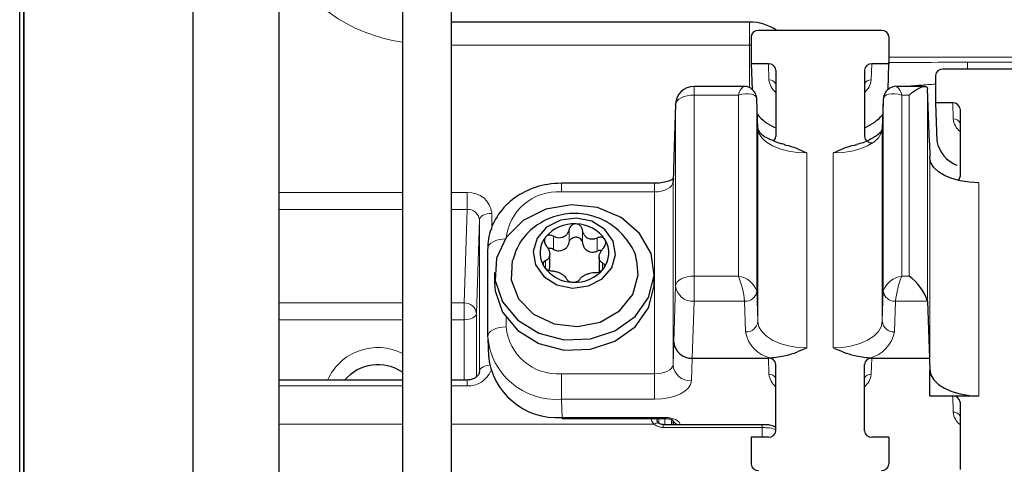
# Model space of a CAD drawing. Units: millimetres. Extents: x 0 to 594, y 0 to 420.
# Drawn here: x 448 to 488, y 118 to 136 of the extents above; entities that cross this region are included whole.
import ezdxf

# ---------------------------------------------------------------- set-up
doc = ezdxf.new("R2010")
doc.units = ezdxf.units.MM

msp = doc.modelspace()

# ---------------------------------------------------------------- linework, layer by layer
at = {"color": 7, "linetype": 'Continuous', "lineweight": 30}
for p, q in [((447.711, 91.524), (447.711, 210.032)), ((447.876, 210.032), (447.876, 84.688)), ((447.876, 84.688), (447.876, 210.032)), ((463.294, 181.932), (463.294, 116.15)), ((454.761, 178.398), (454.761, 89.617)), ((458.261, 177.549), (458.261, 90.707)), ((465.294, 116.851), (465.294, 177.26)), ((477.42, 135.528), (465.294, 135.528)), ((482.797, 135.191), (477.791, 135.191)), ((477.491, 134.936), (477.491, 133.828)), ((483.097, 134.936), (483.097, 133.828)), ((478.192, 133.828), (477.491, 133.828)), ((477.491, 133.828), (477.527, 132.777)), ((478.492, 133.574), (478.492, 130.872)), ((482.096, 133.574), (482.096, 130.872)), ((483.097, 133.828), (482.396, 133.828)), ((483.062, 132.789), (483.097, 133.828)), ((490.297, 133.607), (485.291, 133.607)), ((484.991, 133.352), (484.991, 132.244)), ((477.182, 132.912), (475.162, 132.912)), ((484.554, 132.912), (483.406, 132.912)), ((484.742, 130.617), (484.667, 132.805)), ((477.76, 131.214), (477.72, 132.393)), ((477.72, 132.381), (477.72, 132.393)), ((482.869, 132.393), (482.829, 131.214)), ((482.869, 132.393), (482.869, 132.381)), ((474.413, 132.187), (474.338, 130.005)), ((474.412, 132.169), (474.413, 132.187)), ((485.692, 132.244), (484.991, 132.244)), ((484.991, 132.244), (485.045, 130.68)), ((485.992, 131.989), (485.992, 129.243)), ((477.76, 131.201), (477.76, 131.214)), ((482.829, 131.214), (482.828, 131.201)), ((484.742, 130.617), (484.76, 130.055)), ((474.338, 130.004), (474.307, 129.04)), ((484.76, 129.997), (484.76, 130.055)), ((473.557, 128.966), (469.763, 128.966)), ((474.307, 129.023), (474.307, 129.04)), ((466.764, 122.716), (466.764, 126.298)), ((469.287, 125.55), (469.287, 126.067)), ((471.301, 125.949), (471.301, 125.432)), ((472.891, 125.23), (472.834, 125.804)), ((467.044, 125.333), (467.044, 124.91)), ((473.544, 124.91), (473.544, 125.333)), ((473.541, 124.782), (473.544, 124.91)), ((484.667, 124.158), (484.742, 121.844)), ((466.765, 122.642), (466.79, 121.902)), ((475.088, 121.844), (478.192, 121.844)), ((475.088, 121.844), (475.088, 121.844)), ((478.271, 121.844), (478.192, 121.844)), ((478.492, 118.887), (478.492, 121.589)), ((482.096, 118.887), (482.096, 121.589)), ((482.317, 121.844), (482.396, 121.844)), ((482.396, 121.844), (484.742, 121.844)), ((484.742, 121.844), (484.76, 121.313)), ((484.76, 121.313), (484.76, 121.371)), ((484.76, 120.304), (484.76, 121.313)), ((463.294, 120.954), (458.261, 120.954)), ((465.925, 120.954), (465.294, 120.954)), ((484.76, 120.304), (485.692, 120.304)), ((485.692, 120.304), (486.76, 120.304)), ((485.992, 120.049), (485.992, 117.303)), ((469.789, 119.386), (469.789, 119.429)), ((469.789, 119.386), (473.999, 119.386)), ((477.942, 119.135), (473.909, 119.135)), ((474.302, 119.307), (474.307, 119.135)), ((478.192, 118.632), (477.491, 118.632)), ((477.491, 118.632), (477.491, 117.524)), ((483.097, 118.632), (482.396, 118.632)), ((483.097, 118.632), (483.097, 117.524))]:
    msp.add_line(p, q, dxfattribs=at)
at = {"color": 8, "linetype": 'Continuous', "lineweight": 0}
for p, q in [((477.42, 135.528), (477.42, 134.584)), ((477.42, 134.584), (465.294, 134.584)), ((477.42, 132.857), (477.42, 134.584)), ((477.42, 134.584), (477.491, 134.584)), ((483.097, 134.104), (516.491, 134.104)), ((486.294, 133.902), (486.294, 133.607)), ((486.294, 133.902), (513.294, 133.902)), ((478.214, 133.171), (478.192, 133.828)), ((482.396, 133.828), (482.374, 133.171)), ((475.162, 132.558), (475.162, 132.912)), ((484.667, 132.805), (484.667, 124.158)), ((475.162, 132.558), (475.162, 125.184)), ((476.97, 132.558), (475.162, 132.558)), ((476.97, 125.184), (476.97, 132.558)), ((477.72, 132.381), (477.72, 124.583)), ((477.76, 131.201), (477.72, 132.381)), ((482.869, 132.381), (482.828, 131.201)), ((482.869, 124.583), (482.869, 132.381)), ((483.618, 132.558), (483.618, 125.184)), ((483.917, 132.558), (483.618, 132.558)), ((483.917, 125.184), (483.917, 132.558)), ((474.412, 132.169), (474.338, 129.987)), ((474.412, 124.795), (474.412, 132.169)), ((485.714, 131.587), (485.692, 132.244)), ((477.76, 123.335), (477.76, 131.201)), ((482.828, 131.201), (482.828, 123.335)), ((474.338, 129.987), (474.307, 129.023)), ((479.76, 130.2), (479.76, 122.261)), ((480.829, 122.261), (480.829, 130.2)), ((484.76, 121.371), (484.76, 129.997)), ((469.763, 128.612), (469.763, 128.966)), ((473.557, 128.612), (473.557, 128.966)), ((474.307, 129.023), (474.307, 121.576)), ((486.76, 128.988), (486.76, 120.304)), ((458.261, 128.585), (463.294, 128.585)), ((465.294, 128.585), (465.925, 128.585)), ((465.925, 128.585), (465.925, 127.901)), ((473.557, 128.612), (469.763, 128.612)), ((473.557, 121.209), (473.557, 128.612)), ((463.294, 127.901), (458.261, 127.901)), ((465.925, 127.901), (465.294, 127.901)), ((465.803, 124.091), (465.925, 127.901)), ((466.425, 127.476), (466.303, 123.666)), ((466.425, 121.307), (466.425, 127.476)), ((466.925, 127.736), (466.925, 127.091)), ((470.077, 126.556), (470.077, 127.084)), ((469.444, 126.278), (469.444, 126.806)), ((470.621, 126.534), (470.621, 127.063)), ((471.221, 126.208), (471.221, 126.736)), ((469.117, 125.505), (469.117, 125.812)), ((471.438, 125.449), (471.438, 125.72)), ((475.162, 124.158), (475.162, 125.184)), ((475.162, 125.184), (476.97, 125.184)), ((483.618, 125.184), (483.917, 125.184)), ((474.338, 122.488), (474.412, 124.795)), ((477.72, 124.583), (477.76, 123.335)), ((482.828, 123.335), (482.869, 124.583)), ((458.261, 124.091), (463.294, 124.091)), ((465.294, 124.091), (465.803, 124.091)), ((465.803, 124.091), (465.803, 123.407)), ((475.162, 124.158), (475.088, 121.844)), ((477.22, 124.158), (475.162, 124.158)), ((477.26, 122.911), (477.22, 124.158)), ((483.368, 124.158), (483.328, 122.911)), ((484.667, 124.158), (483.368, 124.158)), ((466.303, 123.666), (466.303, 121.085)), ((467.514, 123.481), (467.514, 123.119)), ((463.294, 123.407), (458.261, 123.407)), ((465.803, 123.407), (465.294, 123.407)), ((465.803, 120.954), (465.803, 123.407)), ((474.307, 121.576), (474.338, 122.488)), ((475.088, 121.844), (475.057, 120.925)), ((478.214, 121.186), (478.192, 121.844)), ((482.396, 121.844), (482.374, 121.186)), ((469.763, 120.169), (469.763, 121.209)), ((469.763, 121.209), (473.557, 121.209)), ((473.557, 120.169), (473.557, 121.209)), ((463.294, 120.718), (458.261, 120.718)), ((465.925, 120.718), (465.294, 120.718)), ((465.925, 120.954), (465.925, 120.718)), ((485.714, 119.647), (485.692, 120.304)), ((469.763, 120.169), (469.789, 119.429)), ((473.557, 120.169), (469.763, 120.169)), ((458.261, 119.149), (463.294, 119.149)), ((465.294, 119.149), (473.547, 119.149)), ((469.789, 119.429), (473.999, 119.429)), ((473.659, 119.386), (473.659, 119.312)), ((473.729, 119.193), (473.729, 119.386)), ((473.909, 119.135), (473.909, 119.021)), ((473.979, 119.386), (473.979, 119.135)), ((473.999, 119.386), (473.999, 119.429)), ((474.242, 119.135), (474.242, 119.347)), ((477.942, 119.021), (477.942, 119.135)), ((477.942, 119.021), (473.909, 119.021))]:
    msp.add_line(p, q, dxfattribs=at)
at = {"color": 7, "linetype": 'Continuous', "lineweight": 30, "flags": 128}
for points in [[(483.917, 132.558), (484.062, 132.673), (484.201, 132.769), (484.33, 132.843), (484.443, 132.891), (484.536, 132.911), (484.607, 132.903), (484.651, 132.867), (484.667, 132.805)], [(486.76, 128.988), (486.374, 129.008), (486.002, 129.065), (485.659, 129.158), (485.358, 129.283), (485.109, 129.435), (484.922, 129.61), (484.804, 129.799), (484.76, 129.997)], [(473.316, 124.316), (473.541, 125.204), (473.414, 126.106), (472.949, 126.924), (472.196, 127.57), (471.238, 127.974), (470.177, 128.091), (469.129, 127.909), (468.207, 127.448), (467.511, 126.758), (467.117, 125.913), (467.067, 125.006), (467.367, 124.134), (467.984, 123.391), (468.851, 122.86), (469.875, 122.596), (470.944, 122.629), (471.943, 122.954), (472.763, 123.538), (473.316, 124.316)], [(471.815, 125.518), (471.972, 126.058), (471.874, 126.609), (471.536, 127.085), (471.009, 127.416), (470.372, 127.55), (469.724, 127.467), (469.163, 127.179), (468.774, 126.731), (468.616, 126.191), (468.714, 125.641), (469.052, 125.164), (469.58, 124.834), (470.216, 124.7), (470.864, 124.783), (471.425, 125.07), (471.815, 125.518)], [(467.761, 125.831), (467.719, 125.028), (468.022, 124.259), (468.632, 123.635), (469.467, 123.239), (470.413, 123.127), (471.343, 123.313), (472.132, 123.771), (472.672, 124.44), (472.891, 125.23)], [(467.044, 124.91), (467.067, 124.583), (467.367, 123.711), (467.984, 122.969), (468.851, 122.437), (469.875, 122.173), (470.944, 122.206), (471.943, 122.532), (472.763, 123.115), (473.316, 123.893), (473.541, 124.782)], [(484.76, 121.371), (484.804, 121.162), (484.922, 120.961), (485.109, 120.777), (485.358, 120.615), (485.659, 120.483), (486.002, 120.385), (486.374, 120.324), (486.76, 120.304)]]:
    msp.add_lwpolyline(points, dxfattribs=at)
at = {"color": 8, "linetype": 'Continuous', "lineweight": 0, "flags": 128}
for points in [[(474.412, 132.169), (474.429, 132.245), (474.473, 132.318), (474.543, 132.385), (474.636, 132.444), (474.749, 132.492), (474.878, 132.528), (475.017, 132.55), (475.162, 132.558)], [(477.72, 132.381), (477.703, 132.452), (477.659, 132.513), (477.589, 132.56), (477.496, 132.593), (477.382, 132.609), (477.254, 132.609), (477.115, 132.591), (476.97, 132.558)], [(483.618, 132.558), (483.474, 132.591), (483.334, 132.609), (483.206, 132.609), (483.093, 132.593), (482.999, 132.56), (482.929, 132.513), (482.885, 132.452), (482.869, 132.381)], [(479.76, 130.2), (479.374, 130.219), (479.002, 130.276), (478.659, 130.368), (478.358, 130.492), (478.109, 130.644), (477.922, 130.817), (477.804, 131.005), (477.76, 131.201)], [(482.828, 131.201), (482.784, 131.005), (482.666, 130.817), (482.479, 130.644), (482.231, 130.492), (481.929, 130.368), (481.586, 130.276), (481.215, 130.219), (480.829, 130.2)], [(473.557, 128.612), (473.702, 128.619), (473.841, 128.643), (473.97, 128.681), (474.083, 128.732), (474.176, 128.794), (474.246, 128.865), (474.29, 128.942), (474.307, 129.023)], [(466.925, 127.736), (466.829, 127.731), (466.736, 127.716), (466.65, 127.692), (466.575, 127.66), (466.512, 127.621), (466.466, 127.576), (466.436, 127.527), (466.425, 127.476)], [(467.472, 126.701), (467.366, 126.693), (467.224, 126.67), (467.093, 126.633), (466.979, 126.583), (466.886, 126.522), (466.817, 126.452), (466.776, 126.377), (466.764, 126.298)], [(475.162, 125.184), (475.017, 125.177), (474.878, 125.155), (474.749, 125.119), (474.636, 125.071), (474.543, 125.012), (474.473, 124.945), (474.429, 124.871), (474.412, 124.795)], [(465.803, 123.407), (465.899, 123.412), (465.992, 123.426), (466.078, 123.45), (466.153, 123.482), (466.215, 123.522), (466.262, 123.567), (466.292, 123.615), (466.303, 123.666)], [(466.764, 122.716), (466.776, 122.794), (466.817, 122.87), (466.886, 122.939), (466.979, 123), (467.093, 123.051), (467.224, 123.088), (467.366, 123.111), (467.514, 123.119)], [(477.76, 123.335), (477.804, 123.125), (477.922, 122.923), (478.109, 122.737), (478.358, 122.575), (478.659, 122.441), (479.002, 122.342), (479.374, 122.282), (479.76, 122.261)], [(480.829, 122.261), (481.215, 122.282), (481.586, 122.342), (481.929, 122.441), (482.231, 122.575), (482.479, 122.737), (482.666, 122.923), (482.784, 123.125), (482.828, 123.335)], [(466.425, 121.307), (466.436, 121.358), (466.466, 121.407), (466.512, 121.452), (466.575, 121.491), (466.65, 121.523), (466.736, 121.547), (466.829, 121.562), (466.829, 121.562)], [(474.307, 121.576), (474.29, 121.504), (474.246, 121.435), (474.176, 121.371), (474.083, 121.316), (473.97, 121.27), (473.841, 121.236), (473.702, 121.216), (473.557, 121.209)], [(473.557, 120.169), (473.847, 120.183), (474.125, 120.226), (474.382, 120.296), (474.608, 120.39), (474.795, 120.504), (474.935, 120.635), (475.024, 120.777), (475.057, 120.925)], [(473.713, 119.203), (473.713, 119.204), (473.696, 119.212), (473.673, 119.213), (473.646, 119.207), (473.615, 119.194), (473.581, 119.174), (473.547, 119.149)], [(474.599, 119.126), (474.586, 119.185), (474.551, 119.242), (474.495, 119.294), (474.42, 119.34), (474.329, 119.378), (474.227, 119.406), (474.115, 119.423), (473.999, 119.429)]]:
    msp.add_lwpolyline(points, dxfattribs=at)
at = {"color": 8, "linetype": 'Continuous', "lineweight": 0}
for centre, radius, start, end in [((464.241, 141.382), 6.736, 207.4157, 261.9229), ((478.228, 132.871), 0.3, 28.3194, 92.5565), ((478.955, 133.243), 0.744, 185.5486, 231.5106), ((482.361, 132.871), 0.3, 87.4425, 151.6816), ((481.633, 133.243), 0.744, 308.4926, 354.4483), ((477.551, 132.45), 0.591, 128.6128, 169.4703), ((483.037, 132.45), 0.591, 10.521, 51.3923), ((485.728, 131.287), 0.3, 28.3137, 92.5595), ((486.455, 131.659), 0.744, 185.5487, 231.5065), ((465.995, 127.654), 0.934, 5.0406, 94.2852), ((469.606, 126.517), 2.101, 85.7152, 174.9587), ((465.963, 127.439), 0.463, 4.6218, 94.706), ((473.657, 123.834), 3.578, 5.206, 22.1798), ((476.83, 124.242), 0.953, 20.9642, 81.5736), ((483.758, 124.242), 0.953, 98.4276, 159.0346), ((486.931, 123.834), 3.578, 157.8216, 174.7942), ((475.115, 124.862), 0.706, 185.4651, 273.8605), ((477.251, 124.628), 0.47, 266.138, 354.5362), ((483.337, 124.628), 0.47, 185.4664, 273.8611), ((465.834, 123.621), 0.47, 5.4675, 93.86), ((469.606, 123.304), 2.101, 185.0413, 274.2848), ((477.292, 123.38), 0.47, 266.1388, 354.5355), ((483.297, 123.38), 0.47, 185.4664, 273.8611), ((469.55, 122.957), 2.796, 184.9469, 274.3794), ((478.593, 123.162), 1.357, 190.6703, 256.2641), ((481.956, 123.199), 1.402, 284.9227, 348.1429), ((462.286, 120.035), 2.241, 63.2651, 155.8046), ((475.015, 121.634), 0.71, 184.718, 273.3923), ((465.981, 121.689), 0.973, 266.7026, 338.4802), ((478.228, 120.887), 0.3, 28.3194, 92.5565), ((478.955, 121.258), 0.744, 185.5486, 231.5106), ((482.361, 120.887), 0.3, 87.4425, 151.6816), ((481.633, 121.258), 0.744, 308.4926, 354.4483), ((486.455, 119.719), 0.744, 185.5502, 231.5064), ((485.728, 119.347), 0.3, 28.3012, 92.572), ((473.802, 119.448), 0.393, 180.9387, 229.4736), ((473.554, 119.298), 0.106, 7.4868, 56.5611), ((474.572, 119.409), 0.279, 201.0767, 258.4779)]:
    msp.add_arc(centre, radius, start, end, dxfattribs=at)
at = {"color": 7, "linetype": 'Continuous', "lineweight": 30}
for centre, radius, start, end in [((477.42, 133.528), 2, 56.2611, 89.9996), ((477.77, 134.912), 0.28, 85.7142, 174.9598), ((482.818, 134.912), 0.28, 5.0404, 94.2884), ((478.213, 133.549), 0.28, 5.0463, 94.2825), ((482.376, 133.549), 0.28, 85.7129, 174.9583), ((485.27, 133.327), 0.28, 85.7162, 174.9583), ((475.162, 132.162), 0.75, 89.9991, 178.0539), ((485.713, 131.965), 0.28, 5.0431, 94.2796), ((479.165, 132.953), 1.855, 219.8596, 247.3641), ((481.42, 132.958), 1.861, 292.6821, 320.0943), ((478.25, 130.878), 0.242, 309.0243, 358.4529), ((482.376, 130.896), 0.28, 185.0431, 274.2796), ((486.378, 130.961), 1.363, 191.8964, 248.0194), ((485.758, 129.246), 0.234, 315.3762, 359.1545), ((470.267, 125.832), 1.483, 86.4365, 140.9553), ((470.342, 125.878), 1.434, 33.5387, 89.3252), ((469.935, 126.126), 1.04, 141.9985, 211.7185), ((470.653, 126.124), 1.04, 322.0016, 31.7154), ((469.618, 126.729), 0.523, 275.1324, 312.2601), ((471.084, 126.654), 0.505, 222.4239, 260.4363), ((470.246, 126.371), 1.434, 213.5402, 269.3238), ((468.929, 125.551), 0.359, 339.2651, 359.9341), ((470.321, 126.417), 1.483, 266.4387, 320.953), ((471.656, 125.432), 0.355, 180.0128, 190.7324), ((482.697, 123.505), 2.076, 18.3402, 53.9868), ((475.043, 122.55), 0.708, 185.0765, 273.6055), ((469.578, 122.22), 2.799, 185.0037, 274.3226), ((462.298, 119.769), 1.805, 56.5132, 138.9921), ((478.213, 121.564), 0.28, 5.0428, 94.2827), ((482.376, 121.564), 0.28, 85.7127, 174.9619), ((485.713, 120.025), 0.28, 5.0402, 94.2858), ((478.213, 118.912), 0.28, 265.7173, 354.9572), ((482.376, 118.912), 0.28, 185.0381, 274.2873), ((477.77, 117.549), 0.28, 185.0415, 274.2845), ((482.818, 117.549), 0.28, 265.7129, 354.9583)]:
    msp.add_arc(centre, radius, start, end, dxfattribs=at)
at = {"color": 8, "linetype": 'Continuous', "lineweight": 0}
for points, knots in [([(483.07, 133.887), (483.365, 133.884), (484.425, 133.871), (485.5, 133.902), (486.279, 133.902), (486.294, 133.902)], [0, 0, 0, 0, 0.274996, 0.986072, 1, 1, 1, 1]), ([(484.991, 133.002), (484.788, 132.988), (484.375, 132.96), (483.963, 132.928), (483.753, 132.912)], [0, 0, 0, 0, 0.492562, 1, 1, 1, 1]), ([(473.909, 119.021), (473.853, 119.025), (473.743, 119.034), (473.621, 119.089), (473.563, 119.136), (473.547, 119.149)], [0, 0, 0, 0, 0.427151, 0.839807, 1, 1, 1, 1]), ([(477.927, 118.632), (477.929, 118.655), (477.939, 118.784), (477.94, 118.914), (477.942, 119.021)], [0, 0, 0, 0, 0.175565, 1, 1, 1, 1]), ([(478.492, 118.93), (478.482, 118.934), (478.376, 118.984), (478.187, 119.01), (478.011, 119.017), (477.942, 119.021)], [0, 0, 0, 0, 0.056731, 0.625971, 1, 1, 1, 1])]:
    msp.add_open_spline(points, degree=3, knots=knots, dxfattribs=at)
at = {"color": 7, "linetype": 'Continuous', "lineweight": 30}
for points, knots in [([(477.72, 132.393), (477.712, 132.454), (477.695, 132.579), (477.588, 132.748), (477.435, 132.861), (477.288, 132.911), (477.206, 132.908), (477.179, 132.907)], [0, 0, 0, 0, 0.220943, 0.452846, 0.703228, 0.904745, 1, 1, 1, 1]), ([(483.409, 132.911), (483.407, 132.911), (483.347, 132.921), (483.22, 132.887), (483.047, 132.796), (482.925, 132.641), (482.876, 132.496), (482.87, 132.416), (482.869, 132.393)], [0, 0, 0, 0, 0.005116, 0.222891, 0.454017, 0.710599, 0.915422, 1, 1, 1, 1]), ([(478.348, 130.716), (478.272, 130.745), (478.08, 130.818), (477.845, 130.982), (477.781, 131.157), (477.76, 131.214)], [0, 0, 0, 0, 0.30926, 0.775679, 1, 1, 1, 1]), ([(482.829, 131.214), (482.825, 131.191), (482.805, 131.084), (482.64, 130.914), (482.468, 130.821), (482.371, 130.768)], [0, 0, 0, 0, 0.10323, 0.491612, 1, 1, 1, 1]), ([(478.844, 130.55), (478.783, 130.559), (478.609, 130.585), (478.451, 130.664), (478.348, 130.716)], [0, 0, 0, 0, 0.348292, 1, 1, 1, 1]), ([(482.371, 130.768), (482.346, 130.752), (482.167, 130.636), (481.956, 130.589), (481.775, 130.548)], [0, 0, 0, 0, 0.140298, 1, 1, 1, 1]), ([(478.84, 130.531), (478.859, 130.528), (479.179, 130.481), (479.474, 130.321), (479.757, 130.201), (479.76, 130.2)], [0, 0, 0, 0, 0.056381, 0.99111, 1, 1, 1, 1]), ([(480.829, 130.2), (480.831, 130.201), (481.115, 130.321), (481.419, 130.484), (481.749, 130.531), (481.777, 130.535)], [0, 0, 0, 0, 0.008629, 0.915934, 1, 1, 1, 1]), ([(474.342, 129.166), (474.343, 129.168), (474.356, 129.191), (474.249, 129.086), (474.16, 129.074), (473.939, 128.991), (473.738, 128.97), (473.601, 128.967), (473.557, 128.966)], [0, 0, 0, 0, 0.0081917, 0.0858755, 0.2546391, 0.5087305, 0.8417162, 1, 1, 1, 1]), ([(469.763, 128.966), (469.578, 128.956), (469.067, 128.931), (468.264, 128.665), (467.473, 128.105), (466.946, 127.348), (466.774, 126.707), (466.765, 126.368), (466.764, 126.305)], [0, 0, 0, 0, 0.125685, 0.345407, 0.561534, 0.770875, 0.957164, 1, 1, 1, 1]), ([(472.821, 125.801), (472.818, 125.83), (472.786, 126.142), (472.46, 126.671), (471.876, 127.276), (471.1, 127.657), (470.22, 127.782), (469.334, 127.611), (468.571, 127.161), (468.016, 126.551), (467.855, 126.058), (467.783, 125.835)], [0, 0, 0, 0, 0.012953, 0.138314, 0.260316, 0.383265, 0.511152, 0.646838, 0.772832, 0.897248, 1, 1, 1, 1]), ([(470.077, 127.084), (470.058, 127.029), (470.024, 126.929), (469.922, 126.812), (469.801, 126.745), (469.669, 126.73), (469.548, 126.752), (469.477, 126.789), (469.444, 126.806)], [0, 0, 0, 0, 0.2112779, 0.3854011, 0.5577358, 0.7065605, 0.8631731, 1, 1, 1, 1]), ([(470.359, 127.312), (470.359, 127.312), (470.33, 127.314), (470.271, 127.305), (470.192, 127.265), (470.126, 127.2), (470.091, 127.135), (470.08, 127.094), (470.077, 127.084)], [0, 0, 0, 0, 0.004001, 0.224205, 0.44388, 0.674079, 0.923881, 1, 1, 1, 1]), ([(470.621, 127.063), (470.614, 127.091), (470.599, 127.156), (470.539, 127.24), (470.453, 127.299), (470.389, 127.308), (470.359, 127.312)], [0, 0, 0, 0, 0.224358, 0.510193, 0.769899, 1, 1, 1, 1]), ([(469.116, 126.766), (469.115, 126.766), (469.1, 126.745), (469.076, 126.696), (469.067, 126.613), (469.085, 126.524), (469.118, 126.459), (469.144, 126.425), (469.15, 126.417)], [0, 0, 0, 0, 0.002377, 0.210219, 0.425332, 0.65928, 0.918921, 1, 1, 1, 1]), ([(469.444, 126.806), (469.419, 126.819), (469.362, 126.847), (469.267, 126.855), (469.175, 126.828), (469.134, 126.786), (469.116, 126.766)], [0, 0, 0, 0, 0.232209, 0.522047, 0.776324, 1, 1, 1, 1]), ([(470.077, 126.556), (470.089, 126.591), (470.114, 126.66), (470.19, 126.738), (470.282, 126.782), (470.375, 126.788), (470.461, 126.764), (470.534, 126.714), (470.591, 126.639), (470.614, 126.575), (470.621, 126.538), (470.621, 126.534)], [0, 0, 0, 0, 0.139004, 0.278845, 0.406157, 0.521509, 0.631169, 0.741465, 0.857886, 0.984933, 1, 1, 1, 1]), ([(471.221, 126.736), (471.17, 126.715), (471.076, 126.678), (470.926, 126.684), (470.802, 126.739), (470.708, 126.834), (470.648, 126.944), (470.63, 127.025), (470.621, 127.063)], [0, 0, 0, 0, 0.203365, 0.370463, 0.540884, 0.693893, 0.85754, 1, 1, 1, 1]), ([(471.538, 126.671), (471.524, 126.689), (471.494, 126.728), (471.424, 126.763), (471.341, 126.773), (471.272, 126.759), (471.233, 126.741), (471.221, 126.736)], [0, 0, 0, 0, 0.197615, 0.41012, 0.638085, 0.894105, 1, 1, 1, 1]), ([(471.472, 126.325), (471.488, 126.345), (471.528, 126.393), (471.566, 126.483), (471.573, 126.582), (471.554, 126.643), (471.539, 126.669), (471.538, 126.671)], [0, 0, 0, 0, 0.2039344, 0.5028385, 0.7629238, 0.9845696, 1, 1, 1, 1]), ([(469.15, 126.417), (469.183, 126.369), (469.242, 126.283), (469.286, 126.141), (469.291, 126.019), (469.257, 125.917), (469.195, 125.848), (469.141, 125.823), (469.117, 125.812)], [0, 0, 0, 0, 0.244194, 0.440359, 0.618933, 0.754643, 0.885666, 1, 1, 1, 1]), ([(469.217, 126.307), (469.231, 126.312), (469.272, 126.327), (469.349, 126.319), (469.41, 126.298), (469.441, 126.28), (469.444, 126.278)], [0, 0, 0, 0, 0.1904339, 0.5485677, 0.9512281, 1, 1, 1, 1]), ([(469.444, 126.278), (469.495, 126.253), (469.565, 126.218), (469.643, 126.21), (469.664, 126.208)], [0, 0, 0, 0, 0.723039, 1, 1, 1, 1]), ([(469.969, 126.342), (469.994, 126.376), (470.042, 126.441), (470.066, 126.519), (470.077, 126.556)], [0, 0, 0, 0, 0.517678, 1, 1, 1, 1]), ([(470.621, 126.534), (470.635, 126.477), (470.654, 126.399), (470.698, 126.331), (470.711, 126.313)], [0, 0, 0, 0, 0.722907, 1, 1, 1, 1]), ([(471.438, 125.72), (471.405, 125.741), (471.343, 125.781), (471.298, 125.889), (471.3, 126.004), (471.336, 126.123), (471.393, 126.232), (471.447, 126.295), (471.472, 126.325)], [0, 0, 0, 0, 0.164149, 0.307599, 0.476934, 0.646227, 0.834952, 1, 1, 1, 1]), ([(471, 126.155), (471.024, 126.156), (471.101, 126.158), (471.173, 126.188), (471.221, 126.208)], [0, 0, 0, 0, 0.317986, 1, 1, 1, 1]), ([(471.221, 126.208), (471.254, 126.221), (471.311, 126.245), (471.373, 126.237), (471.4, 126.233)], [0, 0, 0, 0, 0.561857, 1, 1, 1, 1]), ([(469.117, 125.812), (469.101, 125.805), (469.062, 125.787), (469.02, 125.729), (469.016, 125.652), (469.036, 125.604), (469.049, 125.581), (469.05, 125.579)], [0, 0, 0, 0, 0.188597, 0.45336, 0.711112, 0.979439, 1, 1, 1, 1]), ([(469.05, 125.579), (469.065, 125.559), (469.096, 125.516), (469.163, 125.465), (469.243, 125.426), (469.313, 125.406), (469.355, 125.402), (469.367, 125.401)], [0, 0, 0, 0, 0.197785, 0.424041, 0.662234, 0.907477, 1, 1, 1, 1]), ([(471.144, 125.331), (471.17, 125.332), (471.232, 125.335), (471.324, 125.366), (471.411, 125.415), (471.453, 125.462), (471.473, 125.483)], [0, 0, 0, 0, 0.206836, 0.498884, 0.771009, 1, 1, 1, 1]), ([(471.473, 125.483), (471.473, 125.483), (471.487, 125.503), (471.51, 125.543), (471.521, 125.608), (471.504, 125.669), (471.469, 125.704), (471.444, 125.717), (471.438, 125.72)], [0, 0, 0, 0, 0.003223, 0.263888, 0.488775, 0.699514, 0.925791, 1, 1, 1, 1]), ([(469.367, 125.401), (469.42, 125.394), (469.52, 125.381), (469.66, 125.331), (469.777, 125.273), (469.871, 125.207), (469.936, 125.143), (469.958, 125.095), (469.967, 125.074)], [0, 0, 0, 0, 0.224244, 0.425148, 0.62384, 0.776505, 0.907567, 1, 1, 1, 1]), ([(469.967, 125.074), (469.974, 125.059), (469.994, 125.02), (470.058, 124.977), (470.14, 124.946), (470.199, 124.94), (470.229, 124.937)], [0, 0, 0, 0, 0.162243, 0.423542, 0.714939, 1, 1, 1, 1]), ([(470.511, 125.053), (470.532, 125.082), (470.575, 125.143), (470.678, 125.208), (470.792, 125.262), (470.917, 125.302), (471.034, 125.327), (471.11, 125.33), (471.144, 125.331)], [0, 0, 0, 0, 0.149436, 0.309682, 0.501571, 0.67877, 0.857812, 1, 1, 1, 1]), ([(470.229, 124.937), (470.229, 124.937), (470.258, 124.936), (470.314, 124.939), (470.392, 124.958), (470.456, 124.99), (470.495, 125.025), (470.508, 125.048), (470.511, 125.053)], [0, 0, 0, 0, 0.004912, 0.273312, 0.522501, 0.748608, 0.947733, 1, 1, 1, 1]), ([(479.76, 122.261), (479.757, 122.26), (479.474, 122.14), (478.996, 121.922), (478.481, 121.866), (478.271, 121.844)], [0, 0, 0, 0, 0.005595, 0.593928, 1, 1, 1, 1]), ([(482.317, 121.844), (482.107, 121.866), (481.592, 121.922), (481.115, 122.14), (480.831, 122.26), (480.829, 122.261)], [0, 0, 0, 0, 0.406072, 0.994405, 1, 1, 1, 1]), ([(466.425, 121.303), (466.422, 121.277), (466.415, 121.209), (466.348, 121.11), (466.235, 121.025), (466.09, 120.965), (465.982, 120.958), (465.925, 120.954)], [0, 0, 0, 0, 0.114179, 0.305784, 0.514991, 0.745377, 1, 1, 1, 1]), ([(473.713, 119.203), (473.704, 119.212), (473.682, 119.234), (473.662, 119.271), (473.66, 119.3), (473.659, 119.309)], [0, 0, 0, 0, 0.307671, 0.762189, 1, 1, 1, 1]), ([(473.909, 119.138), (473.89, 119.138), (473.843, 119.138), (473.774, 119.159), (473.732, 119.189), (473.713, 119.203)], [0, 0, 0, 0, 0.273906, 0.662139, 1, 1, 1, 1]), ([(473.999, 119.386), (474.041, 119.385), (474.116, 119.382), (474.211, 119.358), (474.279, 119.338), (474.306, 119.314), (474.317, 119.31), (474.318, 119.31)], [0, 0, 0, 0, 0.372442, 0.680514, 0.889655, 0.996631, 1, 1, 1, 1]), ([(478.492, 119.027), (478.459, 119.043), (478.313, 119.113), (478.12, 119.142), (477.968, 119.13), (477.942, 119.128)], [0, 0, 0, 0, 0.193735, 0.85835, 1, 1, 1, 1])]:
    msp.add_open_spline(points, degree=3, knots=knots, dxfattribs=at)

doc.saveas('drawing.dxf')
